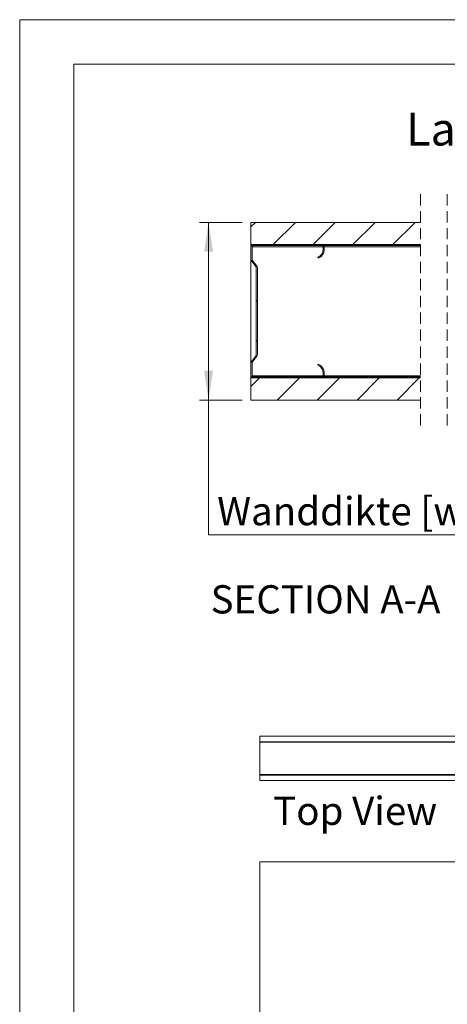
# Model space of a CAD drawing. Units: millimetres. Extents: x 0 to 420, y 0 to 297.
# Drawn here: x 0 to 48, y 186 to 297 of the extents above; entities that cross this region are included whole.
import ezdxf

# ---------------------------------------------------------------- set-up
doc = ezdxf.new("R2010")
doc.units = ezdxf.units.MM
doc.linetypes.add('SLD-Dashed', pattern=[1.905, 1.27, -0.635])
doc.linetypes.add('SLD-Solid', pattern=[0])
doc.styles.add('SLDTEXTSTYLE0', font='CALIBRIB.TTF')
doc.styles.add('SLDTEXTSTYLE1', font='CALIBRI.TTF')
doc.dimstyles.new('SLDDIMSTYLE4', dxfattribs={"dimtxt": 3.175, "dimasz": 3.302, "dimexe": 0, "dimexo": 0.0625, "dimgap": 0.79375, "dimtad": 0, "dimtih": 1, "dimtoh": 1, "dimdec": 1, "dimlfac": 5, "dimrnd": 1e-09, "dimzin": 12, "dimdsep": 46, "dimtxsty": 'SLDTEXTSTYLE1', "dimsah": 1, "dimcen": 0.09, "dimadec": 0, "dimazin": 3, "dimtfac": 1, "dimtdec": 1, "dimtofl": 0, "dimtmove": 0, "dimatfit": 3, "dimfxl": 0, "dimfrac": 2, "dimtolj": 1, "dimtzin": 12, "dimarcsym": 0})

# ---------------------------------------------------------------- blocks, each defined once
blk = doc.blocks.new('Top View')
at = {"color": 174, "linetype": 'Continuous', "lineweight": 0, "insert": (0, 7.74), "char_height": 6.35, "attachment_point": 1, "style": 'SLDTEXTSTYLE1'}
blk.add_mtext('Top View', dxfattribs=at)
blk = doc.blocks.new('_D_6')
at = {"color": 174, "linetype": 'SLD-Solid', "lineweight": 18}
for p, q in [((24.99, 274.19), (20.22, 274.19)), ((21.22, 274.19), (21.22, 254.19)), ((24.99, 254.19), (20.22, 254.19)), ((21.22, 239.05), (21.22, 254.19)), ((50.82, 239.05), (21.22, 239.05))]:
    blk.add_line(p, q, dxfattribs=at)
for points in [[(21.22, 274.19), (20.71, 270.89), (21.73, 270.89)], [(21.22, 254.19), (21.73, 257.5), (20.71, 257.5)]]:
    blk.add_solid(points, dxfattribs=at)
at = {"color": 174, "linetype": 'SLD-Solid', "lineweight": 18, "insert": (21.22, 243.29), "char_height": 3.175, "attachment_point": 1, "style": 'SLDTEXTSTYLE1'}
blk.add_mtext(' Wanddikte [wd] ', dxfattribs=at)
blk = doc.blocks.new('SW_HATCH_0')
at = {"color": 0, "linetype": 'SLD-Solid', "lineweight": 18}
for p, q in [((-265.44, 2.13), (-264.94, 2.62)), ((-262.95, 0.12), (-260.45, 2.62)), ((-258.46, 0.12), (-255.96, 2.62)), ((-253.97, 0.12), (-251.47, 2.62)), ((-249.48, 0.12), (-246.98, 2.62)), ((-263.07, 0), (-262.95, 0.12)), ((-258.58, 0), (-258.46, 0.12)), ((-265.12, -2.05), (-265.04, -1.96)), ((-264.84, -6.25), (-264.72, -6.13)), ((-264.84, -10.74), (-264.72, -10.62)), ((-265.44, -15.83), (-264.48, -14.88)), ((-264.48, -14.88), (-264.36, -14.76)), ((-262.49, -17.38), (-259.99, -14.88)), ((-259.99, -14.88), (-259.87, -14.76)), ((-258, -17.38), (-255.5, -14.88)), ((-253.51, -17.38), (-251.01, -14.88)), ((-249.02, -17.38), (-246.52, -14.88))]:
    blk.add_line(p, q, dxfattribs=at)

msp = doc.modelspace()

# ---------------------------------------------------------------- linework, layer by layer
at = {"color": 7, "linetype": 'SLD-Solid', "lineweight": 18}
for p, q in [((420.0003, 296.9972), (-0.0072, 296.9972)), ((-0.0072, 296.9972), (-0.0072, 0.0005)), ((413.5003, 291.9972), (6.0928, 291.9972)), ((6.0928, 291.9972), (6.0928, 5.0005)), ((45.0563, 274.1949), (25.9888, 274.1949)), ((25.9888, 274.1949), (25.9888, 271.6949)), ((25.9888, 271.6949), (45.0563, 271.6949)), ((25.9888, 271.5749), (25.9888, 271.6949)), ((26.0209, 271.5749), (25.9888, 271.5749)), ((25.9888, 271.5749), (25.9888, 271.4549)), ((25.9888, 270.0157), (25.9888, 271.4549)), ((26.1088, 270.0157), (26.1088, 271.4549)), ((26.2288, 271.6949), (33.9888, 271.6949)), ((26.2288, 271.5749), (33.9888, 271.5749)), ((34.1088, 271.4549), (34.1088, 271.1749)), ((45.0563, 271.5749), (34.1966, 271.5749)), ((34.2288, 271.4549), (34.2288, 271.1749)), ((25.9888, 270.0157), (25.9888, 258.374)), ((26.5639, 269.1864), (26.0386, 269.8693)), ((26.659, 269.2596), (26.1337, 269.9425)), ((33.5088, 270.2583), (33.5568, 270.1484)), ((26.5888, 259.2765), (26.5888, 269.1132)), ((26.7088, 259.2765), (26.7088, 269.1132)), ((25.9888, 256.9349), (25.9888, 258.374)), ((26.0386, 258.5204), (26.5639, 259.2033)), ((26.1088, 256.9349), (26.1088, 258.374)), ((26.1337, 258.4472), (26.659, 259.1302)), ((33.5568, 258.2414), (33.5088, 258.1314)), ((34.1088, 257.2149), (34.1088, 256.9349)), ((34.2288, 257.2149), (34.2288, 256.9349)), ((25.9888, 256.9349), (25.9888, 256.8149)), ((25.9888, 256.6949), (25.9888, 256.8149)), ((26.0209, 256.8149), (25.9888, 256.8149)), ((45.0563, 256.6949), (25.9888, 256.6949)), ((25.9888, 256.6949), (25.9888, 254.1949)), ((33.9888, 256.8149), (26.2288, 256.8149)), ((33.9888, 256.6949), (26.2288, 256.6949)), ((45.0563, 256.8149), (34.1966, 256.8149)), ((25.9888, 254.1949), (45.0563, 254.1949)), ((196.9983, 216.3893), (26.9983, 216.3893)), ((26.9983, 216.3893), (26.9983, 215.7643)), ((26.9983, 215.7643), (196.9983, 215.7643)), ((26.9983, 215.7643), (26.9983, 215.7043)), ((26.9983, 215.7043), (196.9983, 215.7043)), ((26.9983, 215.7043), (26.9983, 212.0743)), ((26.9983, 212.0743), (196.9983, 212.0743)), ((26.9983, 212.0743), (26.9983, 212.0143)), ((26.9983, 212.0143), (26.9983, 211.3893)), ((196.9983, 212.0143), (26.9983, 212.0143)), ((26.9983, 211.3893), (196.9983, 211.3893)), ((26.9983, 202.2477), (196.9983, 202.2477)), ((26.9983, 62.2477), (26.9983, 202.2477))]:
    msp.add_line(p, q, dxfattribs=at)
at = {"color": 7, "linetype": 'SLD-Dashed', "lineweight": 18}
for p, q in [((45.0563, 277.3699), (45.0563, 251.0199)), ((48.0563, 277.3699), (48.0563, 251.0199))]:
    msp.add_line(p, q, dxfattribs=at)
at = {"color": 174, "linetype": 'SLD-Solid', "lineweight": 18}
for p, q in [((34.1088, 271.4549), (26.1088, 271.4549)), ((45.0563, 271.4549), (34.2288, 271.4549)), ((34.1088, 256.9349), (26.1088, 256.9349)), ((45.0563, 256.9349), (34.2288, 256.9349)), ((27.0583, 215.7643), (27.0583, 215.7563)), ((28.9983, 215.7563), (28.9983, 215.7643)), ((27.0583, 212.0224), (27.0583, 212.0143)), ((28.9983, 212.0143), (28.9983, 212.0224))]:
    msp.add_line(p, q, dxfattribs=at)
at = {"color": 7, "linetype": 'SLD-Solid', "lineweight": 18}
for centre, radius, start, end in [((26.2288, 271.4548), 0.24, 90.002555, 179.99371), ((26.2288, 271.4549), 0.12, 89.997923, 180.003856), ((33.9888, 271.4549), 0.24, 359.996573, 90.00147), ((33.9888, 271.4549), 0.12, 359.996144, 90.002077), ((33.1088, 271.1749), 1, 293.577856, 359.999942), ((33.1088, 271.1748), 1.12, 293.577243, 0.000404), ((26.229, 270.0158), 0.2403, 180.024029, 217.552689), ((26.2289, 270.0157), 0.1201, 180.005554, 217.537782), ((26.4688, 269.1132), 0.24, 359.998457, 37.561526), ((26.4689, 269.1132), 0.1199, 359.991541, 37.585266), ((26.4689, 259.2765), 0.1199, 322.414734, 0.008459), ((26.4688, 259.2765), 0.24, 322.438474, 0.001543), ((26.229, 258.3739), 0.2403, 142.447311, 179.975971), ((26.2289, 258.374), 0.1201, 142.462218, 179.994446), ((33.1088, 257.2149), 1, 0.000058, 66.422144), ((33.1088, 257.2149), 1.12, 359.999596, 66.422757), ((26.2288, 256.9349), 0.24, 180.00629, 269.997445), ((26.2288, 256.9348), 0.12, 179.996144, 270.002077), ((33.9888, 256.9348), 0.12, 269.997923, 0.003856), ((33.9888, 256.9348), 0.24, 269.99853, 0.003427), ((27.0583, 215.7043), 0.06, 90, 120), ((28.9983, 215.7043), 0.06, 60, 90), ((27.0583, 212.0743), 0.06, 240, 270), ((28.9983, 212.0743), 0.06, 270, 300)]:
    msp.add_arc(centre, radius, start, end, dxfattribs=at)

# ---------------------------------------------------------------- block references
msp.add_blockref('SW_HATCH_0', (291.4264, 271.5749), dxfattribs=at)
at = {"color": 7, "linetype": 'Continuous', "xscale": 0.5, "yscale": 0.5, "zscale": 0.5}
msp.add_blockref('Top View', (28.481, 205.7014), dxfattribs=at)

# ---------------------------------------------------------------- texts
at = {"color": 7, "linetype": 'Continuous', "lineweight": 0}
for s, insert, char_height, attachment_point, style in [('Lat 72x18', (43.4283, 286.541), 3.70417, 1, 'SLDTEXTSTYLE0'), ('SECTION A-A', (34.3726, 233.3692), 3.175, 2, 'SLDTEXTSTYLE1')]:
    msp.add_mtext(s, dxfattribs=dict(at, insert=insert, char_height=char_height, attachment_point=attachment_point, style=style))

# ---------------------------------------------------------------- dimensions: what is measured, and where the dimension line sits
at = {"color": 174, "linetype": 'SLD-Solid', "lineweight": 18}
dim = msp.add_linear_dim(base=(21.2204, 254.1949), p1=(25.9888, 274.1949), p2=(25.9888, 254.1949), angle=90, text=' Wanddikte [wd] ', dimstyle='SLDDIMSTYLE4', dxfattribs=at)
dim.commit()
dim.dimension.update_dxf_attribs({"geometry": '_D_6', "text_midpoint": (21.2204, 241.6378), "dimtype": 160})

doc.saveas('drawing.dxf')
